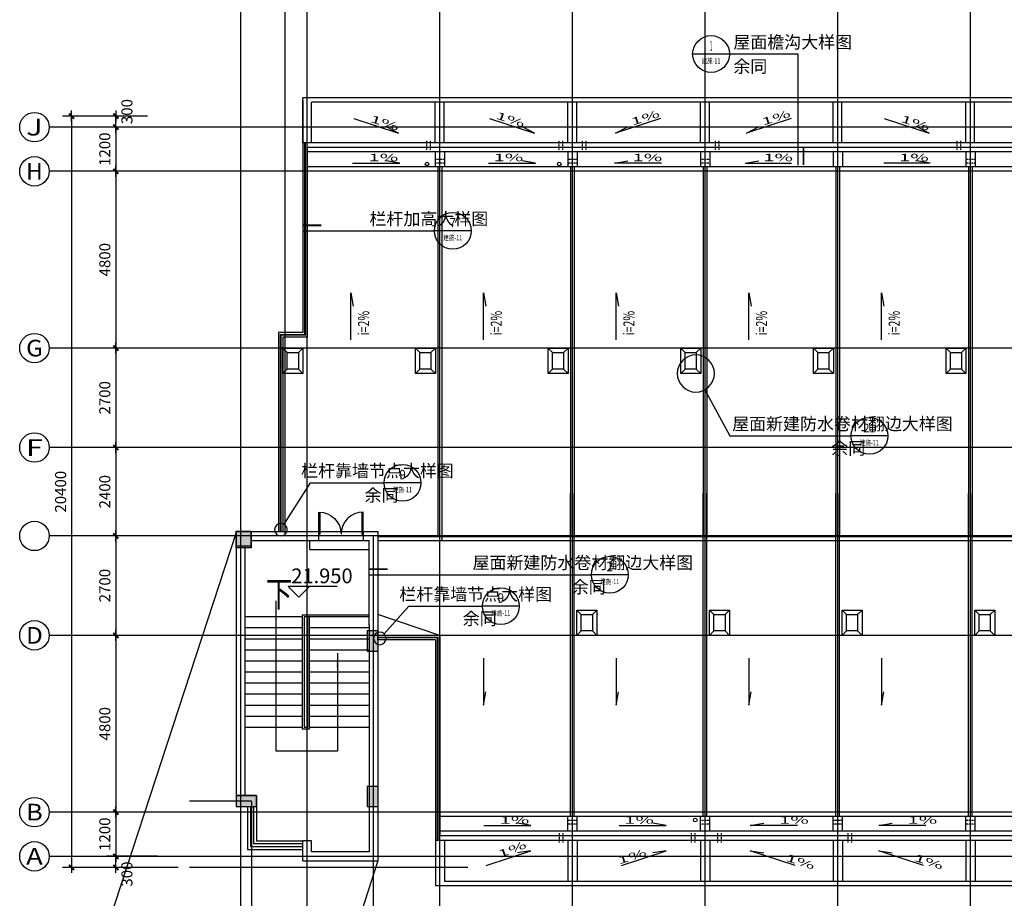
# Model space of a CAD drawing. Units: millimetres. Extents: x -66141 to 1023559, y -17922 to 60056.
# Drawn here: x 259726 to 286449, y 21051 to 44908 of the extents above; entities that cross this region are included whole.
import ezdxf
from ezdxf.enums import TextEntityAlignment as Align

# ---------------------------------------------------------------- set-up
doc = ezdxf.new("R2010")
doc.units = ezdxf.units.MM
for name, pattern in [('ACAD_ISO04W100', [30.5, 24, -3, 0.5, -3]), ('CONTINOUS', [0]), ('DASH', [0.35, 0.25, -0.1]), ('HIDDEN', [0.375, 0.25, -0.125])]:
    doc.linetypes.add(name, pattern=pattern)
for name, color, linetype in [('3', 3, 'Continuous'), ('8', 8, 'Continuous'), ('AXIS', 3, 'Continuous'), ('AXIS_TEXT', 7, 'Continuous'), ('Colu', 2, 'Continuous'), ('Colu_hatch', 6, 'Continuous'), ('COLUMN', 9, 'Continuous'), ('DIM', 3, 'Continuous'), ('DIM_IDEN', 3, 'Continuous'), ('DOTE', 8, 'ACAD_ISO04W100'), ('HZ', 7, 'Continuous'), ('PUB_DIM', 3, 'Continuous'), ('PUB_TEXT', 7, 'Continuous'), ('Q2', 4, 'Continuous'), ('STAIR', 2, 'Continuous'), ('TEXT', 6, 'Continuous'), ('WALL', 2, 'Continuous'), ('WINDOW', 4, 'Continuous'), ('雨水管', 3, 'Continuous')]:
    doc.layers.add(name, color=color, linetype=linetype)
doc.styles.add('_TCH_AXIS', font='COMPLEX', dxfattribs={"bigfont": 'GBCBIG'})
doc.styles.add('_TCH_DIM', font='SIMPLEX', dxfattribs={"bigfont": 'GBCBIG'})
doc.styles.add('_TCH_LABEL', font='COMPLEX', dxfattribs={"bigfont": 'GBCBIG.shx'})
doc.styles.add('COMPLEX', font='COMPLEX')
doc.styles.add('DIM_FONT', font='SIMPLEX.shx', dxfattribs={"width": 0.8})
doc.styles.add('HZTXT', font='ROMANS', dxfattribs={"width": 0.75, "bigfont": 'HZTXT.SHX'})
doc.styles.add('QQ', font='txt1.shx', dxfattribs={"width": 0.7, "bigfont": 'hztxt.shx'})
doc.dimstyles.new('AXIS', dxfattribs={"dimtxt": 300, "dimasz": 1, "dimexe": 250, "dimexo": 300, "dimgap": 150, "dimtad": 1, "dimdec": 0, "dimzin": 0, "dimdsep": 46, "dimtxsty": 'DIM_FONT', "dimblk": '_DIMX', "dimcen": 100, "dimdle": 150, "dimse1": 1, "dimse2": 1, "dimclrt": 7, "dimadec": 0, "dimazin": 0, "dimtfac": 0.666667, "dimtdec": 0, "dimtix": 1, "dimtmove": 2, "dimatfit": 3, "dimldrblk": '_DIMX', "dimfxl": 1, "dimtolj": 1, "dimtzin": 0, "dimarcsym": 0})

# ---------------------------------------------------------------- blocks, each defined once
blk = doc.blocks.new('_ARROW')
blk.add_solid([(0, 0), (-1, 0.1), (-1, -0.1)])
blk = doc.blocks.new('M')
at = {"layer": '3'}
for p, q in [((0, -950), (0, -1000)), ((0, -950), (999, -950)), ((0, -1000), (1000, -1000))]:
    blk.add_line(p, q, dxfattribs=at)
blk.add_arc((0, -1000), 1000, 0, 90, dxfattribs=at)
blk = doc.blocks.new('M-900')
at = {"layer": '3', "color": 3, "xscale": -0.89999991, "yscale": 0.89999991, "zscale": 0.89999991}
blk.add_blockref('M', (0, 0), dxfattribs=at)
blk = doc.blocks.new('_DIMX')
blk.add_line((-150, 0), (150, 0))
at = {"const_width": 50}
blk.add_lwpolyline([(-70, -70), (70, 70)], dxfattribs=at)
blk = doc.blocks.new('*D211')
at = {"layer": 'DEFPOINTS', "color": 0, "linetype": 'Continuous', "transparency": 16777216}
for p in [(263768, 41991), (262336, 40791), (263768, 40791)]:
    blk.add_point(p, dxfattribs=at)
at = {"layer": 'DIM', "color": 0, "linetype": 'Continuous', "lineweight": -2, "transparency": 16777216}
for p, q in [((263468, 41991), (262086, 41991)), ((262336, 41990), (262336, 40792)), ((263468, 40791), (262086, 40791))]:
    blk.add_line(p, q, dxfattribs=at)
for p, rotation in [((262336, 41991), 90), ((262336, 40791), 270)]:
    blk.add_blockref('_DIMX', p, dxfattribs=dict(at, rotation=rotation))
at = {"layer": 'DIM', "color": 7, "linetype": 'Continuous', "transparency": 16777216, "insert": (262036, 41391), "char_height": 300, "attachment_point": 5, "rotation": 90, "style": 'DIM_FONT'}
blk.add_mtext('\\A1;1200', dxfattribs=at)
blk = doc.blocks.new('*D212')
at = {"layer": 'DEFPOINTS', "color": 0, "linetype": 'Continuous', "transparency": 16777216}
for p in [(263768, 40791), (262336, 35991), (263768, 35991)]:
    blk.add_point(p, dxfattribs=at)
at = {"layer": 'DIM', "color": 0, "linetype": 'Continuous', "lineweight": -2, "transparency": 16777216}
for p, q in [((263468, 40791), (262086, 40791)), ((262336, 40790), (262336, 35992)), ((263468, 35991), (262086, 35991))]:
    blk.add_line(p, q, dxfattribs=at)
for p, rotation in [((262336, 40791), 90), ((262336, 35991), 270)]:
    blk.add_blockref('_DIMX', p, dxfattribs=dict(at, rotation=rotation))
at = {"layer": 'DIM', "color": 7, "linetype": 'Continuous', "transparency": 16777216, "insert": (262036, 38391), "char_height": 300, "attachment_point": 5, "rotation": 90, "style": 'DIM_FONT'}
blk.add_mtext('\\A1;4800', dxfattribs=at)
blk = doc.blocks.new('*D213')
at = {"layer": 'DEFPOINTS', "color": 0, "linetype": 'Continuous', "transparency": 16777216}
for p in [(263768, 35991), (262336, 33291), (263768, 33291)]:
    blk.add_point(p, dxfattribs=at)
at = {"layer": 'DIM', "color": 0, "linetype": 'Continuous', "lineweight": -2, "transparency": 16777216}
for p, q in [((263468, 35991), (262086, 35991)), ((262336, 35990), (262336, 33292)), ((263468, 33291), (262086, 33291))]:
    blk.add_line(p, q, dxfattribs=at)
for p, rotation in [((262336, 35991), 90), ((262336, 33291), 270)]:
    blk.add_blockref('_DIMX', p, dxfattribs=dict(at, rotation=rotation))
at = {"layer": 'DIM', "color": 7, "linetype": 'Continuous', "transparency": 16777216, "insert": (262036, 34641), "char_height": 300, "attachment_point": 5, "rotation": 90, "style": 'DIM_FONT'}
blk.add_mtext('\\A1;2700', dxfattribs=at)
blk = doc.blocks.new('*D214')
at = {"layer": 'DEFPOINTS', "color": 0, "linetype": 'Continuous', "transparency": 16777216}
for p in [(263768, 33291), (262336, 30891), (263768, 30891)]:
    blk.add_point(p, dxfattribs=at)
at = {"layer": 'DIM', "color": 0, "linetype": 'Continuous', "lineweight": -2, "transparency": 16777216}
for p, q in [((263468, 33291), (262086, 33291)), ((262336, 33290), (262336, 30892)), ((263468, 30891), (262086, 30891))]:
    blk.add_line(p, q, dxfattribs=at)
for p, rotation in [((262336, 33291), 90), ((262336, 30891), 270)]:
    blk.add_blockref('_DIMX', p, dxfattribs=dict(at, rotation=rotation))
at = {"layer": 'DIM', "color": 7, "linetype": 'Continuous', "transparency": 16777216, "insert": (262036, 32091), "char_height": 300, "attachment_point": 5, "rotation": 90, "style": 'DIM_FONT'}
blk.add_mtext('\\A1;2400', dxfattribs=at)
blk = doc.blocks.new('*D215')
at = {"layer": 'DEFPOINTS', "color": 0, "linetype": 'Continuous', "transparency": 16777216}
for p in [(263768, 30891), (262336, 28191), (263768, 28191)]:
    blk.add_point(p, dxfattribs=at)
at = {"layer": 'DIM', "color": 0, "linetype": 'Continuous', "lineweight": -2, "transparency": 16777216}
for p, q in [((263468, 30891), (262086, 30891)), ((262336, 30890), (262336, 28192)), ((263468, 28191), (262086, 28191))]:
    blk.add_line(p, q, dxfattribs=at)
for p, rotation in [((262336, 30891), 90), ((262336, 28191), 270)]:
    blk.add_blockref('_DIMX', p, dxfattribs=dict(at, rotation=rotation))
at = {"layer": 'DIM', "color": 7, "linetype": 'Continuous', "transparency": 16777216, "insert": (262036, 29541), "char_height": 300, "attachment_point": 5, "rotation": 90, "style": 'DIM_FONT'}
blk.add_mtext('\\A1;2700', dxfattribs=at)
blk = doc.blocks.new('*D216')
at = {"layer": 'DEFPOINTS', "color": 0, "linetype": 'Continuous', "transparency": 16777216}
for p in [(263768, 23391), (262336, 22191), (263768, 22191)]:
    blk.add_point(p, dxfattribs=at)
at = {"layer": 'DIM', "color": 0, "linetype": 'Continuous', "lineweight": -2, "transparency": 16777216}
for p, q in [((263468, 23391), (262086, 23391)), ((262336, 23390), (262336, 22192)), ((263468, 22191), (262086, 22191))]:
    blk.add_line(p, q, dxfattribs=at)
for p, rotation in [((262336, 23391), 90), ((262336, 22191), 270)]:
    blk.add_blockref('_DIMX', p, dxfattribs=dict(at, rotation=rotation))
at = {"layer": 'DIM', "color": 7, "linetype": 'Continuous', "transparency": 16777216, "insert": (262036, 22791), "char_height": 300, "attachment_point": 5, "rotation": 90, "style": 'DIM_FONT'}
blk.add_mtext('\\A1;1200', dxfattribs=at)
blk = doc.blocks.new('*D217')
at = {"layer": 'DEFPOINTS', "color": 0, "linetype": 'Continuous', "transparency": 16777216}
for p in [(263493, 42291), (261136, 21891), (263493, 21891)]:
    blk.add_point(p, dxfattribs=at)
at = {"layer": 'DIM', "color": 0, "linetype": 'Continuous', "lineweight": -2, "transparency": 16777216}
for p, q in [((263193, 42291), (260886, 42291)), ((261136, 42290), (261136, 21892)), ((263193, 21891), (260886, 21891))]:
    blk.add_line(p, q, dxfattribs=at)
for p, rotation in [((261136, 42291), 90), ((261136, 21891), 270)]:
    blk.add_blockref('_DIMX', p, dxfattribs=dict(at, rotation=rotation))
at = {"layer": 'DIM', "color": 7, "linetype": 'Continuous', "transparency": 16777216, "insert": (260836, 32091), "char_height": 300, "attachment_point": 5, "rotation": 90, "style": 'DIM_FONT'}
blk.add_mtext('\\A1;20400', dxfattribs=at)
blk = doc.blocks.new('*D218')
at = {"layer": 'DEFPOINTS', "color": 0, "linetype": 'Continuous', "transparency": 16777216}
for p in [(262336, 42291), (263493, 42291), (263468, 41991)]:
    blk.add_point(p, dxfattribs=at)
at = {"layer": 'DIM', "color": 0, "linetype": 'Continuous', "lineweight": -2, "transparency": 16777216}
for p, q in [((263193, 42291), (262086, 42291)), ((262336, 42292), (262336, 42293)), ((262336, 41991), (262336, 42291)), ((263168, 41991), (262086, 41991)), ((262336, 41990), (262336, 41989))]:
    blk.add_line(p, q, dxfattribs=at)
for p, rotation in [((262336, 42291), 270), ((262336, 41991), 90)]:
    blk.add_blockref('_DIMX', p, dxfattribs=dict(at, rotation=rotation))
at = {"layer": 'DIM', "color": 7, "linetype": 'Continuous', "transparency": 16777216, "insert": (262636, 42413), "char_height": 300, "attachment_point": 5, "rotation": 90, "style": 'DIM_FONT'}
blk.add_mtext('\\A1;300', dxfattribs=at)
blk = doc.blocks.new('*D219')
at = {"layer": 'DEFPOINTS', "color": 0, "linetype": 'Continuous', "transparency": 16777216}
for p in [(262336, 22191), (263493, 22191), (264331, 21891)]:
    blk.add_point(p, dxfattribs=at)
at = {"layer": 'DIM', "color": 0, "linetype": 'Continuous', "lineweight": -2, "transparency": 16777216}
for p, q in [((263193, 22191), (262086, 22191)), ((262336, 22192), (262336, 22193)), ((262336, 21891), (262336, 22191)), ((264031, 21891), (262086, 21891)), ((262336, 21890), (262336, 21889))]:
    blk.add_line(p, q, dxfattribs=at)
for p, rotation in [((262336, 22191), 270), ((262336, 21891), 90)]:
    blk.add_blockref('_DIMX', p, dxfattribs=dict(at, rotation=rotation))
at = {"layer": 'DIM', "color": 7, "linetype": 'Continuous', "transparency": 16777216, "insert": (262636, 21708), "char_height": 300, "attachment_point": 5, "rotation": 90, "style": 'DIM_FONT'}
blk.add_mtext('\\A1;300', dxfattribs=at)
blk = doc.blocks.new('*D199')
at = {"layer": 'DEFPOINTS', "color": 0, "linetype": 'Continuous', "transparency": 16777216}
for p in [(263768, 28191), (262336, 23391), (263768, 23391)]:
    blk.add_point(p, dxfattribs=at)
at = {"layer": 'DIM', "color": 0, "linetype": 'Continuous', "lineweight": -2, "transparency": 16777216}
for p, q in [((263468, 28191), (262086, 28191)), ((262336, 28190), (262336, 23392)), ((263468, 23391), (262086, 23391))]:
    blk.add_line(p, q, dxfattribs=at)
for p, rotation in [((262336, 28191), 90), ((262336, 23391), 270)]:
    blk.add_blockref('_DIMX', p, dxfattribs=dict(at, rotation=rotation))
at = {"layer": 'DIM', "color": 7, "linetype": 'Continuous', "transparency": 16777216, "insert": (262036, 25791), "char_height": 300, "attachment_point": 5, "rotation": 90, "style": 'DIM_FONT'}
blk.add_mtext('\\A1;4800', dxfattribs=at)
blk = doc.blocks.new('_AXISO')
blk.add_circle((0, 0), 0.5)
at = {"layer": 'AXIS_TEXT', "style": 'COMPLEX', "width": 1.041667}
blk.add_attdef('A', text='', height=0.56, dxfattribs=at).set_placement((-0.25, -0.28), (0.25, -0.28), align=Align.FIT)

msp = doc.modelspace()

# ---------------------------------------------------------------- linework, layer by layer
at = {"layer": '8'}
for points in [[(265608.6, 31010.6), (266008.6, 31010.6), (265608.6, 30610.6), (266008.6, 30610.6)], [(266148.6, 23842.7), (265608.6, 23842.7), (266148.6, 23542.7), (265608.6, 23542.7)]]:
    msp.add_solid(points, dxfattribs=at)
at = {"layer": 'AXIS', "color": 3}
for p, q in [((264526, 41990.6), (260526, 41990.6)), ((264526, 40790.6), (260526, 40790.6)), ((264526, 35990.6), (260526, 35990.6)), ((264526, 33290.6), (260526, 33290.6)), ((264526, 30890.6), (260526, 30890.6)), ((264526, 28190.6), (260526, 28190.6)), ((264526, 23390.6), (260526, 23390.6)), ((264526, 22190.6), (260526, 22190.6))]:
    msp.add_line(p, q, dxfattribs=at)
at = {"layer": 'Colu'}
for points in [[(266004.6, 30565.6), (265604.6, 30565.6), (265604.6, 31015.6), (266004.6, 31015.6)], [(269454.6, 28315.6), (269154.6, 28315.6), (269154.6, 27765.6), (269454.6, 27765.6)], [(269454.6, 24090.6), (269154.6, 24090.6), (269154.6, 23540.6), (269454.6, 23540.6)], [(266154.6, 23540.6), (266154.6, 23840.6), (265604.6, 23840.6), (265604.6, 23540.6)]]:
    msp.add_lwpolyline(points, close=True, dxfattribs=at)
at = {"layer": 'Colu_hatch'}
for points in [[(265604.6, 31015.6), (265604.6, 30565.6), (266004.6, 31015.6), (266004.6, 30565.6)], [(269154.6, 27765.6), (269154.6, 28315.6), (269454.6, 27765.6), (269454.6, 28315.6)], [(269154.6, 23540.6), (269154.6, 24090.6), (269454.6, 23540.6), (269454.6, 24090.6)], [(265604.6, 23840.6), (266154.6, 23840.6), (265604.6, 23540.6), (266154.6, 23540.6)]]:
    msp.add_solid(points, dxfattribs=at)
at = {"layer": 'COLUMN'}
for p, q in [((266988.6, 35870.6), (266868.6, 35990.6)), ((267288.6, 35870.6), (267408.6, 35990.6)), ((270588.6, 35870.6), (270468.6, 35990.6)), ((270888.6, 35870.6), (271008.6, 35990.6)), ((274188.6, 35870.6), (274068.6, 35990.6)), ((274488.6, 35870.6), (274608.6, 35990.6)), ((277788.6, 35870.6), (277668.6, 35990.6)), ((278088.6, 35870.6), (278208.6, 35990.6)), ((281388.6, 35870.6), (281268.6, 35990.6)), ((281688.6, 35870.6), (281808.6, 35990.6)), ((284988.6, 35870.6), (284868.6, 35990.6)), ((285288.6, 35870.6), (285408.6, 35990.6)), ((266988.6, 35423.2), (266868.6, 35303.2)), ((267288.6, 35423.2), (267408.6, 35303.2)), ((270588.6, 35423.2), (270468.6, 35303.2)), ((270888.6, 35423.2), (271008.6, 35303.2)), ((274188.6, 35423.2), (274068.6, 35303.2)), ((274488.6, 35423.2), (274608.6, 35303.2)), ((277788.6, 35423.2), (277668.6, 35303.2)), ((278088.6, 35423.2), (278208.6, 35303.2)), ((281388.6, 35423.2), (281268.6, 35303.2)), ((281688.6, 35423.2), (281808.6, 35303.2)), ((284988.6, 35423.2), (284868.6, 35303.2)), ((285288.6, 35423.2), (285408.6, 35303.2)), ((274968.7, 28757.9), (274848.7, 28877.9)), ((275268.7, 28757.9), (275388.7, 28877.9)), ((278568.7, 28757.9), (278448.7, 28877.9)), ((278868.7, 28757.9), (278988.7, 28877.9)), ((282168.7, 28757.9), (282048.7, 28877.9)), ((282468.7, 28757.9), (282588.7, 28877.9)), ((285768.7, 28757.9), (285648.7, 28877.9)), ((286068.7, 28757.9), (286188.7, 28877.9)), ((274968.7, 28310.6), (274848.7, 28190.6)), ((275268.7, 28310.6), (275388.7, 28190.6)), ((278568.7, 28310.6), (278448.7, 28190.6)), ((278868.7, 28310.6), (278988.7, 28190.6)), ((282168.7, 28310.6), (282048.7, 28190.6)), ((282468.7, 28310.6), (282588.7, 28190.6)), ((285768.7, 28310.6), (285648.7, 28190.6)), ((286068.7, 28310.6), (286188.7, 28190.6))]:
    msp.add_line(p, q, dxfattribs=at)
for points in [[(266868.6, 35990.6), (267408.6, 35990.6), (267408.6, 35303.2), (266868.6, 35303.2)], [(266988.6, 35870.6), (267288.6, 35870.6), (267288.6, 35423.2), (266988.6, 35423.2)], [(270468.6, 35990.6), (271008.6, 35990.6), (271008.6, 35303.2), (270468.6, 35303.2)], [(270588.6, 35870.6), (270888.6, 35870.6), (270888.6, 35423.2), (270588.6, 35423.2)], [(274068.6, 35990.6), (274608.6, 35990.6), (274608.6, 35303.2), (274068.6, 35303.2)], [(274188.6, 35870.6), (274488.6, 35870.6), (274488.6, 35423.2), (274188.6, 35423.2)], [(277668.6, 35990.6), (278208.6, 35990.6), (278208.6, 35303.2), (277668.6, 35303.2)], [(277788.6, 35870.6), (278088.6, 35870.6), (278088.6, 35423.2), (277788.6, 35423.2)], [(281268.6, 35990.6), (281808.6, 35990.6), (281808.6, 35303.2), (281268.6, 35303.2)], [(281388.6, 35870.6), (281688.6, 35870.6), (281688.6, 35423.2), (281388.6, 35423.2)], [(284868.6, 35990.6), (285408.6, 35990.6), (285408.6, 35303.2), (284868.6, 35303.2)], [(284988.6, 35870.6), (285288.6, 35870.6), (285288.6, 35423.2), (284988.6, 35423.2)], [(274848.7, 28877.9), (275388.7, 28877.9), (275388.7, 28190.6), (274848.7, 28190.6)], [(278448.7, 28877.9), (278988.7, 28877.9), (278988.7, 28190.6), (278448.7, 28190.6)], [(282048.7, 28877.9), (282588.7, 28877.9), (282588.7, 28190.6), (282048.7, 28190.6)], [(285648.7, 28877.9), (286188.7, 28877.9), (286188.7, 28190.6), (285648.7, 28190.6)], [(275268.7, 28310.6), (274968.7, 28310.6), (274968.7, 28755.9), (275268.7, 28755.9)], [(278868.7, 28310.6), (278568.7, 28310.6), (278568.7, 28755.9), (278868.7, 28755.9)], [(282468.7, 28310.6), (282168.7, 28310.6), (282168.7, 28755.9), (282468.7, 28755.9)], [(286068.7, 28310.6), (285768.7, 28310.6), (285768.7, 28755.9), (286068.7, 28755.9)]]:
    msp.add_lwpolyline(points, close=True, dxfattribs=at)
at = {"layer": 'DIM', "linetype": 'Continuous'}
for p, q in [((268792, 42223.7), (270008.3, 41830)), ((272479.8, 42223.7), (273696.1, 41830)), ((277116.3, 42223.7), (275899.9, 41830)), ((280665.3, 42223.7), (279449, 41830)), ((283192, 42223.7), (284408.3, 41830)), ((270008.3, 41830), (269681, 42002)), ((273696.1, 41830), (273368.8, 42002)), ((275899.9, 41830), (276227.3, 42002)), ((279449, 41830), (279776.3, 42002)), ((284408.3, 41830), (284081, 42002)), ((284408.3, 41830), (284081, 42002)), ((268760.9, 41015.9), (270039.4, 41015.9)), ((270039.4, 41015.9), (269675, 41078.8)), ((272448.7, 41015.9), (273727.2, 41015.9)), ((273727.2, 41015.9), (273362.8, 41078.8)), ((275868.9, 41015.9), (276233.3, 41078.8)), ((277147.4, 41015.9), (275868.9, 41015.9)), ((279417.9, 41015.9), (279782.3, 41078.8)), ((279417.9, 41015.9), (280675.2, 41015.9)), ((284439.4, 41015.9), (283182.1, 41015.9)), ((284439.4, 41015.9), (284075, 41078.8)), ((268714.7, 36211.5), (268714.7, 37490)), ((268714.7, 37490), (268777.5, 37125.6)), ((272314.7, 36211.5), (272314.7, 37490)), ((272314.7, 37490), (272377.5, 37125.6)), ((275914.7, 36211.5), (275914.7, 37490)), ((275914.7, 37490), (275977.5, 37125.6)), ((279514.7, 36211.5), (279514.7, 37490)), ((279514.7, 37490), (279577.5, 37125.6)), ((283114.7, 36211.5), (283114.7, 37490)), ((283114.7, 37490), (283177.5, 37125.6)), ((267303.4, 29227.5), (267011.4, 29519.5)), ((268343.9, 29519.5), (267011.4, 29519.5)), ((267303.4, 29227.5), (267595.4, 29519.5)), ((272314.7, 27571.1), (272314.7, 26292.6)), ((275914.7, 27571.1), (275914.7, 26292.6)), ((279514.7, 27571.1), (279514.7, 26292.6)), ((283114.7, 27571.1), (283114.7, 26292.6)), ((272314.7, 26292.6), (272377.5, 26657)), ((275914.7, 26292.6), (275977.5, 26657)), ((279514.7, 26292.6), (279577.5, 26657)), ((283114.7, 26292.6), (283177.5, 26657)), ((272320.3, 23025.6), (273598.7, 23025.6)), ((273598.7, 23025.6), (273234.4, 23088.5)), ((275994.1, 23025.6), (277272.6, 23025.6)), ((277272.6, 23025.6), (276908.2, 23088.5)), ((279554.8, 23025.6), (279919.2, 23088.5)), ((280833.3, 23025.6), (279554.8, 23025.6)), ((283041.1, 23025.6), (283405.4, 23088.5)), ((284319.5, 23025.6), (283041.1, 23025.6)), ((272383.2, 21942.5), (273599.6, 22336.3)), ((273599.6, 22336.3), (273233.5, 22283.9)), ((276057.1, 21942.5), (277273.4, 22336.3)), ((277273.4, 22336.3), (276907.4, 22283.9)), ((279553.9, 22336.3), (279920, 22283.9)), ((280770.3, 21942.5), (279553.9, 22336.3)), ((283040.2, 22336.3), (283406.3, 22283.9)), ((284256.6, 21942.5), (283040.2, 22336.3))]:
    msp.add_line(p, q, dxfattribs=at)
at = {"layer": 'DIM'}
for p, q in [((265608.6, 31010.6), (260375.9, 14983.7)), ((274603.6, 22620.6), (274603.6, 21510.6)), ((274853.6, 22620.6), (274853.6, 21510.6)), ((278203.6, 22620.6), (278203.6, 21510.6)), ((278453.6, 22620.6), (278453.6, 21510.6)), ((281803.6, 22620.6), (281803.6, 21510.6)), ((282053.6, 22620.6), (282053.6, 21510.6)), ((285403.6, 22620.6), (285403.6, 21510.6)), ((285403.6, 22620.6), (285403.6, 21510.6)), ((285653.6, 22620.6), (285653.6, 21510.6)), ((285653.6, 22620.6), (285653.6, 21510.6)), ((269448.6, 22070.6), (264215.9, 6043.7))]:
    msp.add_line(p, q, dxfattribs=at)
at = {"layer": 'DIM_IDEN'}
for p, q in [((278989.8, 43975.7), (277989.8, 43975.7)), ((280850.8, 43975.7), (278989.8, 43975.7)), ((280850.8, 40959.8), (280850.8, 43975.7)), ((267408.6, 39173.7), (268303.9, 39173.7)), ((268303.9, 39173.7), (270980.2, 39173.7)), ((271980.2, 39173.7), (270980.2, 39173.7)), ((278318.6, 34859), (279002.8, 33607.6)), ((279002.8, 33607.6), (282287.1, 33607.6)), ((283287.1, 33607.6), (282287.1, 33607.6)), ((266905.8, 31205.7), (267619.1, 32332.9)), ((267619.1, 32332.9), (269617.5, 32332.9)), ((270617.5, 32332.9), (269617.5, 32332.9)), ((269208.6, 29837.6), (271799.7, 29837.6)), ((271799.7, 29837.6), (275241.6, 29837.6)), ((276241.6, 29837.6), (275241.6, 29837.6)), ((269614.6, 28235.4), (270285, 28981.4)), ((270285, 28981.4), (272283.4, 28981.4)), ((273283.4, 28981.4), (272283.4, 28981.4))]:
    msp.add_line(p, q, dxfattribs=at)
at = {"layer": 'DIM_IDEN', "const_width": 50}
for points in [[(281000.8, 40959.8), (281000.8, 41459.8)], [(267408.6, 39323.7), (267908.6, 39323.7)], [(269208.6, 29987.6), (269708.6, 29987.6)]]:
    msp.add_lwpolyline(points, dxfattribs=at)
at = {"layer": 'DIM_IDEN'}
for points in [[(278580.8, 35301.3, 1), (277572.8, 35301.3, 1)], [(266985.3, 31061.4, 1), (266643.7, 31061.4, 1)], [(269671.2, 28108.3, 1), (269329.6, 28108.3, 1)]]:
    msp.add_lwpolyline(points, format="xyb", close=True, dxfattribs=at)
for centre in [(278489.8, 43975.7), (271480.2, 39173.7), (282787.1, 33607.6), (270117.5, 32332.9), (275741.6, 29837.6), (272783.4, 28981.4)]:
    msp.add_circle(centre, 500, dxfattribs=at)
at = {"layer": 'DOTE', "ltscale": 0.05}
for p, q in [((265729.6, 19031.4), (265729.6, 48935)), ((266929.6, 30890.6), (266929.6, 48935)), ((267529.6, 19256.1), (267529.6, 48935)), ((271129.6, 19031.4), (271129.6, 48935)), ((274729.6, 19031.4), (274729.6, 48935)), ((278329.6, 19031.4), (278329.6, 48935)), ((281929.6, 14814.4), (281929.6, 48935)), ((285529.6, 19031.4), (285529.6, 48935)), ((318578, 41990.6), (264331.3, 41990.6)), ((318578, 40790.6), (260559.2, 40790.6)), ((318578, 35990.6), (260547.9, 35990.6)), ((318578, 33290.6), (260559.2, 33290.6)), ((265729.6, 19031.4), (265729.6, 31010.6)), ((318578, 30890.6), (260559.2, 30890.6)), ((269329.6, 19031.4), (269329.6, 30890.6)), ((318578, 28190.6), (264331.3, 28190.6)), ((266029.6, 23690.6), (264331.3, 23690.6)), ((266029.6, 19031.4), (266029.6, 23690.6)), ((318578, 23390.6), (264331.3, 23390.6)), ((318578, 22190.6), (264331.3, 22190.6))]:
    msp.add_line(p, q, dxfattribs=at)
at = {"layer": 'DOTE'}
msp.add_line((271889.6, 21890.6), (264331.3, 21890.6), dxfattribs=at)
at = {"layer": 'HZ', "linetype": 'Continuous'}
for p, q in [((303408.6, 42790.6), (267408.6, 42790.6)), ((267408.6, 41560.6), (267408.6, 42790.6)), ((267408.6, 42710.6), (267408.6, 36410.6)), ((303408.6, 42670.6), (267648.6, 42670.6)), ((267648.6, 41560.6), (267648.6, 42670.6)), ((267408.6, 41560.6), (267408.6, 40910.6)), ((303408.6, 41560.6), (267408.6, 41560.6)), ((303408.6, 41440.6), (267528.6, 41440.6)), ((267528.6, 41440.6), (267528.6, 36290.6)), ((303402.7, 40910.6), (267528.6, 40910.6)), ((266748.6, 36410.6), (266748.6, 31010.6)), ((266868.6, 36290.6), (266868.6, 31010.6)), ((271128.6, 28190.6), (269448.6, 28190.6)), ((271008.6, 28070.6), (269448.6, 28070.6)), ((271008.6, 28070.6), (271008.6, 21390.6)), ((271128.6, 28190.6), (271128.6, 22745.6)), ((307128.6, 23270.6), (271128.6, 23270.6)), ((307128.6, 22745.6), (271128.6, 22745.6)), ((307248.6, 22620.6), (271008.6, 22620.6)), ((271258.6, 22620.6), (271258.6, 21510.6)), ((307248.6, 21390.6), (271008.6, 21390.6)), ((306998.6, 21510.6), (271258.6, 21510.6))]:
    msp.add_line(p, q, dxfattribs=at)
at = {"layer": 'HZ'}
for p, q in [((267408.6, 36410.6), (266748.6, 36410.6)), ((267528.6, 36290.6), (266868.6, 36290.6)), ((267528.6, 36290.6), (266868.6, 36290.6))]:
    msp.add_line(p, q, dxfattribs=at)
at = {"layer": 'PUB_DIM', "linetype": 'CONTINOUS'}
msp.add_lwpolyline([(268349.4, 27711.7), (268349.4, 25042.7), (266690.1, 25042.7), (266690.1, 29124.2)], dxfattribs=at)
at = {"layer": 'Q2', "linetype": 'HIDDEN'}
for p, q in [((271253.6, 41115.6), (271003.6, 41115.6)), ((271253.6, 41015.6), (271003.6, 41015.6)), ((274853.6, 41115.6), (274603.6, 41115.6)), ((274853.6, 41015.6), (274603.6, 41015.6)), ((278453.6, 41115.6), (278203.6, 41115.6)), ((278453.6, 41015.6), (278203.6, 41015.6)), ((285653.6, 41115.6), (285403.6, 41115.6)), ((285653.6, 41115.6), (285403.6, 41115.6)), ((285653.6, 41015.6), (285403.6, 41015.6)), ((285653.6, 41015.6), (285403.6, 41015.6)), ((274853.6, 23165.6), (274603.6, 23165.6)), ((274853.6, 23065.6), (274603.6, 23065.6)), ((278453.6, 23165.6), (278203.6, 23165.6)), ((278453.6, 23065.6), (278203.6, 23065.6)), ((282053.6, 23165.6), (281803.6, 23165.6)), ((282053.6, 23065.6), (281803.6, 23065.6)), ((285653.6, 23165.6), (285403.6, 23165.6)), ((285653.6, 23165.6), (285403.6, 23165.6)), ((285653.6, 23065.6), (285403.6, 23065.6)), ((285653.6, 23065.6), (285403.6, 23065.6))]:
    msp.add_line(p, q, dxfattribs=at)
at = {"layer": 'STAIR', "linetype": 'DASH', "ltscale": 0.1}
for p, q in [((270763.9, 41624.9), (270763.9, 41374.9)), ((270863.9, 41624.9), (270863.9, 41374.9)), ((274356.1, 41624.9), (274356.1, 41374.9)), ((274456.1, 41624.9), (274456.1, 41374.9)), ((274992.4, 41624.9), (274992.4, 41374.9)), ((275092.4, 41624.9), (275092.4, 41374.9)), ((278603.9, 41624.9), (278603.9, 41374.9)), ((278703.9, 41624.9), (278703.9, 41374.9)), ((285163.9, 41624.9), (285163.9, 41374.9)), ((285263.9, 41624.9), (285263.9, 41374.9)), ((274363.9, 22817.2), (274363.9, 22567.2)), ((274463.9, 22817.2), (274463.9, 22567.2)), ((277951, 22817.2), (277951, 22567.2)), ((278051, 22817.2), (278051, 22567.2)), ((278662.3, 22817.2), (278662.3, 22567.2)), ((278762.3, 22817.2), (278762.3, 22567.2)), ((282203.9, 22817.2), (282203.9, 22567.2)), ((282303.9, 22817.2), (282303.9, 22567.2))]:
    msp.add_line(p, q, dxfattribs=at)
at = {"layer": 'STAIR', "linetype": 'CONTINOUS'}
for p, q in [((267848.6, 31010.6), (269048.6, 31010.6)), ((267598.6, 30520.6), (267598.6, 30770.6)), ((267848.6, 30770.6), (269048.6, 30770.6)), ((267598.6, 30520.6), (269208.6, 30520.6)), ((267393.6, 28690.6), (265848.6, 28690.6)), ((267393.6, 28740.6), (267393.6, 25640.6)), ((269208.6, 28740.6), (267393.6, 28740.6)), ((267443.6, 28690.6), (267443.6, 25690.6)), ((267593.6, 28690.6), (267443.6, 28690.6)), ((267543.6, 25690.6), (267543.6, 28690.6)), ((269208.6, 28690.6), (267593.6, 28690.6)), ((269208.6, 28690.6), (267593.6, 28690.6)), ((267593.6, 25640.6), (267593.6, 28690.6)), ((267393.6, 28390.6), (265848.6, 28390.6)), ((269198.6, 28390.6), (267593.6, 28390.6)), ((267393.6, 28090.6), (265848.6, 28090.6)), ((269208.6, 28090.6), (267593.6, 28090.6)), ((267393.6, 27790.6), (265848.6, 27790.6)), ((269208.6, 27790.6), (267593.6, 27790.6)), ((267393.6, 27490.6), (265848.6, 27490.6)), ((269208.6, 27490.6), (267593.6, 27490.6)), ((267393.6, 27190.6), (265848.6, 27190.6)), ((269208.6, 27190.6), (267593.6, 27190.6)), ((267393.6, 26890.6), (265848.6, 26890.6)), ((269208.6, 26890.6), (267593.6, 26890.6)), ((267393.6, 26590.6), (265848.6, 26590.6)), ((269208.6, 26590.6), (267593.6, 26590.6)), ((267393.6, 26290.6), (265848.6, 26290.6)), ((269208.6, 26290.6), (267593.6, 26290.6)), ((267393.6, 25990.6), (265848.6, 25990.6)), ((269198.6, 25990.6), (267593.6, 25990.6)), ((267393.6, 25690.6), (265848.6, 25690.6)), ((267543.6, 25690.6), (267443.6, 25690.6)), ((269198.6, 25690.6), (267593.6, 25690.6)), ((267593.6, 25640.6), (267393.6, 25640.6))]:
    msp.add_line(p, q, dxfattribs=at)
at = {"layer": 'STAIR', "const_width": 50}
for points in [[(266808.6, 31010.6), (266808.6, 36350.6), (267468.6, 36350.6), (267468.6, 41560.6)], [(271068.6, 22620.6), (271068.6, 28130.6), (269453.6, 28130.6)]]:
    msp.add_lwpolyline(points, dxfattribs=at)
at = {"layer": 'WALL', "linetype": 'CONTINOUS'}
for p, q in [((265608.6, 23542.7), (265608.6, 31010.6)), ((265608.6, 31010.6), (267848.6, 31010.6)), ((266008.6, 30610.6), (266008.6, 31010.6)), ((267848.6, 30770.6), (267848.6, 31010.6)), ((269048.6, 31010.6), (269448.6, 31010.6)), ((269048.6, 31010.6), (269048.6, 30770.6)), ((269448.6, 31010.6), (269448.6, 22070.6)), ((266008.6, 30770.6), (267848.6, 30770.6)), ((269048.6, 30770.6), (269208.6, 30770.6)), ((269208.6, 28470.6), (269208.6, 30770.6)), ((266008.6, 30610.6), (265608.6, 30610.6)), ((265848.6, 23842.7), (265848.6, 30610.6)), ((269208.6, 28475.6), (269208.6, 22312.7)), ((269449.6, 28475.6), (269449.6, 28310.6)), ((265608.6, 23842.7), (266148.6, 23842.7)), ((265609.6, 23842.7), (266149.6, 23842.7)), ((266148.6, 23842.7), (266148.6, 23542.7)), ((266149.6, 23842.7), (266149.6, 23542.7)), ((265608.6, 23542.7), (266148.6, 23542.7)), ((265609.6, 23542.7), (266149.6, 23542.7)), ((267648.6, 22612.7), (267408.6, 22612.7)), ((267408.6, 22072.7), (267408.6, 22612.7)), ((267648.6, 22312.7), (267648.6, 22612.7)), ((269208.6, 22312.7), (267648.6, 22312.7)), ((267408.6, 22072.7), (269448.6, 22072.7))]:
    msp.add_line(p, q, dxfattribs=at)
at = {"layer": 'WALL'}
msp.add_line((269449.6, 28070.6), (269449.6, 28310.6), dxfattribs=at)
at = {"layer": 'WINDOW'}
for p, q in [((271003.6, 41560.6), (271003.6, 42670.6)), ((271243.6, 41560.6), (271243.6, 42670.6)), ((274603.6, 41560.6), (274603.6, 42670.6)), ((274843.6, 41560.6), (274843.6, 42670.6)), ((278203.6, 41560.6), (278203.6, 42670.6)), ((278443.6, 41560.6), (278443.6, 42670.6)), ((281803.6, 41560.6), (281803.6, 42670.6)), ((282043.6, 41560.6), (282043.6, 42670.6)), ((285403.6, 41560.6), (285403.6, 42670.6)), ((285403.6, 41560.6), (285403.6, 42670.6)), ((285643.6, 41560.6), (285643.6, 42670.6)), ((285643.6, 41560.6), (285643.6, 42670.6)), ((303408.6, 41320.6), (267528.6, 41320.6))]:
    msp.add_line(p, q, dxfattribs=at)
at = {"layer": 'WINDOW', "linetype": 'CONTINOUS'}
for p, q in [((271003.6, 41320.6), (271003.6, 40915.6)), ((271253.6, 41320.6), (271253.6, 40915.6)), ((274603.6, 41320.6), (274603.6, 40915.6)), ((274603.6, 41215.6), (274603.6, 40915.6)), ((274853.6, 41320.6), (274853.6, 40915.6)), ((274853.6, 41215.6), (274853.6, 40915.6)), ((278203.6, 41320.6), (278203.6, 40915.6)), ((278453.6, 41320.6), (278453.6, 40915.6)), ((281803.6, 41320.6), (281803.6, 40910.6)), ((282053.6, 41320.6), (282053.6, 40910.6)), ((285403.6, 41320.6), (285403.6, 40915.6)), ((285403.6, 41320.6), (285403.6, 40915.6)), ((285653.6, 41320.6), (285653.6, 40915.6)), ((285653.6, 41320.6), (285653.6, 40915.6)), ((271078.6, 40915.6), (271078.6, 30870.6)), ((271178.6, 40915.6), (271178.6, 30770.6)), ((274678.6, 40915.6), (274678.6, 30890.6)), ((274778.6, 40915.6), (274778.6, 30890.6)), ((278278.6, 40915.6), (278278.6, 30890.6)), ((278378.6, 40915.6), (278378.6, 30890.6)), ((281878.6, 40915.6), (281878.6, 30890.6)), ((281978.6, 40915.6), (281978.6, 30890.6)), ((285478.6, 40915.6), (285478.6, 30890.6)), ((285478.6, 40915.6), (285478.6, 30890.6)), ((285578.6, 40915.6), (285578.6, 30890.6)), ((285578.6, 40915.6), (285578.6, 30890.6)), ((274678.6, 23270.6), (274678.6, 32040.6)), ((274778.6, 23270.6), (274778.6, 32040.6)), ((278278.6, 23270.6), (278278.6, 32040.6)), ((278378.6, 23270.6), (278378.6, 32040.6)), ((281878.6, 23270.6), (281878.6, 32040.6)), ((281978.6, 23270.6), (281978.6, 32040.6)), ((285478.6, 23270.6), (285478.6, 32040.6)), ((285478.6, 23270.6), (285478.6, 32040.6)), ((285578.6, 23270.6), (285578.6, 32040.6)), ((285578.6, 23270.6), (285578.6, 32040.6)), ((269448.6, 30870.6), (307008.6, 30870.6)), ((269448.6, 30770.6), (307008.6, 30770.6)), ((271128.6, 28190.6), (269448.6, 28759.7)), ((265908.6, 23542.7), (265908.6, 22372.7)), ((265988.6, 23542.7), (265988.6, 22452.7)), ((266068.6, 23542.7), (266068.6, 22532.7)), ((266148.6, 23542.7), (266148.6, 22612.7)), ((274603.6, 22870.6), (274603.6, 23265.6)), ((274853.6, 22870.6), (274853.6, 23265.6)), ((278203.6, 22870.6), (278203.6, 23265.6)), ((278453.6, 22870.6), (278453.6, 23265.6)), ((281803.6, 22870.6), (281803.6, 23265.6)), ((282053.6, 22870.6), (282053.6, 23265.6)), ((285403.6, 22870.6), (285403.6, 23265.6)), ((285403.6, 22870.6), (285403.6, 23265.6)), ((285653.6, 22870.6), (285653.6, 23265.6)), ((285653.6, 22870.6), (285653.6, 23265.6)), ((307128.6, 22870.6), (271128.6, 22870.6)), ((267408.6, 22452.7), (265988.6, 22452.7)), ((267408.6, 22532.7), (266068.6, 22532.7)), ((266148.6, 22612.7), (267408.6, 22612.7)), ((265908.6, 22372.7), (267408.6, 22372.7))]:
    msp.add_line(p, q, dxfattribs=at)
at = {"layer": '雨水管'}
for centre in [(270779.7, 40989), (274370.2, 40989), (278059.5, 23174.7)]:
    msp.add_circle(centre, 50, dxfattribs=at)

# ---------------------------------------------------------------- block references
at = {"layer": '3', "linetype": 'Continuous', "yscale": 0.6666666666666665, "zscale": 0.6666666666666665}
for p, xscale, rotation in [((268448.6, 30937.8), 0.6666666666666665, 270), ((268447.7, 30937.8), -0.6666666666666665, 90)]:
    msp.add_blockref('M-900', p, dxfattribs=dict(at, xscale=xscale, rotation=rotation))
at = {"layer": 'AXIS'}
ref = msp.add_blockref('_AXISO', (260126, 41990.6), dxfattribs=dict(at, xscale=800, yscale=800, zscale=800))
ref.add_attrib('A', 'J', dxfattribs={"layer": 'AXIS_TEXT', "height": 452.5, "style": '_TCH_AXIS', "width": 1.909091}).set_placement((259899.7, 41764.3), (260352.3, 41764.3), align=Align.FIT)
ref = msp.add_blockref('_AXISO', (260126, 40790.6), dxfattribs=dict(at, xscale=800, yscale=800, zscale=800))
ref.add_attrib('A', 'H', dxfattribs={"layer": 'AXIS_TEXT', "height": 452.5, "style": '_TCH_AXIS', "width": 1.05}).set_placement((259899.7, 40564.3), (260352.3, 40564.3), align=Align.FIT)
ref = msp.add_blockref('_AXISO', (260126, 35990.6), dxfattribs=dict(at, xscale=800, yscale=800, zscale=800))
ref.add_attrib('A', 'G', dxfattribs={"layer": 'AXIS_TEXT', "height": 452.5, "style": '_TCH_AXIS', "width": 1.166667}).set_placement((259899.7, 35764.3), (260352.3, 35764.3), align=Align.FIT)
ref = msp.add_blockref('_AXISO', (260126, 33290.6), dxfattribs=dict(at, xscale=800, yscale=800, zscale=800))
ref.add_attrib('A', 'F', dxfattribs={"layer": 'AXIS_TEXT', "height": 452.5, "style": '_TCH_AXIS', "width": 1.3125}).set_placement((259899.7, 33064.3), (260352.3, 33064.3), align=Align.FIT)
at = {"layer": 'AXIS', "xscale": 800, "yscale": 800, "zscale": 800}
msp.add_blockref('_AXISO', (260126, 30890.6), dxfattribs=at)
at = {"layer": 'AXIS'}
ref = msp.add_blockref('_AXISO', (260126, 28190.6), dxfattribs=dict(at, xscale=800, yscale=800, zscale=800))
ref.add_attrib('A', 'D', dxfattribs={"layer": 'AXIS_TEXT', "height": 452.5, "style": '_TCH_AXIS', "width": 1.235294}).set_placement((259899.7, 27964.3), (260352.3, 27964.3), align=Align.FIT)
ref = msp.add_blockref('_AXISO', (260126, 23390.6), dxfattribs=dict(at, xscale=800, yscale=800, zscale=800))
ref.add_attrib('A', 'B', dxfattribs={"layer": 'AXIS_TEXT', "height": 452.5, "style": '_TCH_AXIS', "width": 1.235294}).set_placement((259899.7, 23164.3), (260352.3, 23164.3), align=Align.FIT)
ref = msp.add_blockref('_AXISO', (260126, 22190.6), dxfattribs=dict(at, xscale=800, yscale=800, zscale=800))
ref.add_attrib('A', 'A', dxfattribs={"layer": 'AXIS_TEXT', "height": 452.5, "style": '_TCH_AXIS', "width": 1.166667}).set_placement((259899.7, 21964.3), (260352.3, 21964.3), align=Align.FIT)
at = {"layer": 'PUB_DIM', "linetype": 'CONTINOUS', "xscale": -400, "yscale": 400, "zscale": 400, "rotation": 270}
msp.add_blockref('_ARROW', (268349.4, 27711.7), dxfattribs=at)

# ---------------------------------------------------------------- texts
at = {"layer": 'DIM', "linetype": 'Continuous', "style": 'DIM_FONT', "width": 0.7}
for p in [(269210.5, 36340.5), (272810.5, 36340.5), (276410.5, 36340.5), (280010.5, 36340.5), (283610.5, 36340.5)]:
    msp.add_text('i=2%', height=300, rotation=90, dxfattribs=at).set_placement(p)
at = {"layer": 'PUB_TEXT', "color": 7, "style": '_TCH_DIM'}
for s, height, p in [('屋面檐沟大样图', 337.59, (279094.8, 44130)), ('余同', 337.59, (279094.8, 43470.5)), ('栏杆加高大样图', 337.59, (269218.3, 39329.9)), ('屋面新建防水卷材翻边大样图', 337.589, (279061.9, 33765.7)), ('余同', 337.59, (281753.9, 33102.4)), ('栏杆靠墙节点大样图', 337.59, (267364.1, 32489.1)), ('余同', 337.59, (269084.3, 31827.8)), ('屋面新建防水卷材翻边大样图', 337.589, (272016.4, 29995.7)), ('余同', 337.59, (274708.4, 29332.4)), ('栏杆靠墙节点大样图', 337.59, (270030, 29137.6)), ('余同', 337.59, (271750.2, 28476.2))]:
    msp.add_text(s, height=height, dxfattribs=at).set_placement(p)
at = {"layer": 'PUB_TEXT', "color": 7}
for s, height, style, p, p2 in [('1', 271.1, '_TCH_DIM', (278457.5, 44066.8), (278522.1, 44066.8)), ('7', 261, '_TCH_LABEL', (271393.2, 39266.2), (271567.2, 39266.2)), ('21', 230.99, '_TCH_LABEL', (282627.6, 33704.7), (282946.6, 33704.7)), ('9', 261, '_TCH_LABEL', (270030.5, 32425.5), (270204.5, 32425.5)), ('2', 261, '_TCH_LABEL', (275654.6, 29930.1), (275828.6, 29930.1)), ('9', 261, '_TCH_LABEL', (272696.4, 29073.9), (272870.4, 29073.9))]:
    msp.add_text(s, height=height, dxfattribs=dict(at, style=style)).set_placement(p, p2, align=Align.FIT)
for height, style, width, p, p2 in [(143.57, '_TCH_DIM', 0.976461, (278234.8, 43717.5), (278744.9, 43717.5)), (139.7, '_TCH_LABEL', 0.975376, (271222.5, 38918.5), (271737.8, 38918.5)), (139.7, '_TCH_LABEL', 0.975376, (282529.5, 33352.4), (283044.8, 33352.4)), (139.7, '_TCH_LABEL', 0.975376, (269859.8, 32077.7), (270375.1, 32077.7)), (139.7, '_TCH_LABEL', 0.975376, (275484, 29582.4), (275999.3, 29582.4)), (139.7, '_TCH_LABEL', 0.975376, (272525.7, 28726.1), (273041, 28726.1))]:
    msp.add_text('建施-11', height=height, dxfattribs=dict(at, style=style, width=width)).set_placement(p, p2, align=Align.FIT)
at = {"layer": 'TEXT', "style": 'QQ', "width": 2}
for rotation, p in [(342.06288, (269218.8, 42138.3)), (342.06288, (272628.7, 42228.3)), (17.93712, (276351.2, 42028.8)), (17.93712, (279900.2, 42028.8)), (342.06288, (283618.8, 42138.3)), (360, (283593.3, 41066.1)), (360, (272752.6, 23075.8)), (360, (276134.4, 23075.8)), (20.90287, (272750.2, 22142)), (17.93712, (275991.2, 21966.2)), (342.06288, (280497.9, 22075.7)), (342.06288, (280497.9, 22075.7)), (342.06288, (283984.2, 22075.7)), (342.06288, (283984.2, 22075.7))]:
    msp.add_text('1%', height=200, rotation=rotation, dxfattribs=at).set_placement(p)
at = {"layer": 'TEXT'}
for s, height, style, width, p in [('1%', 200, 'QQ', 2, (269193.3, 41066.1)), ('1%', 200, 'QQ', 2, (272589, 41066.1)), ('1%', 200, 'QQ', 2, (276359.4, 41066.1)), ('1%', 200, 'QQ', 2, (279908.4, 41066.1)), ('下', 700, 'HZTXT', 0.75, (266408, 28961)), ('1%', 200, 'QQ', 2, (280337.4, 23075.8)), ('1%', 200, 'QQ', 2, (283823.7, 23075.8))]:
    msp.add_text(s, height=height, dxfattribs=dict(at, style=style, width=width)).set_placement(p)
at = {"layer": 'TEXT', "style": 'QQ'}
msp.add_text('21.950', height=400, dxfattribs=at).set_placement((267096.3, 29606.3))

# ---------------------------------------------------------------- dimensions: what is measured, and where the dimension line sits
at = {"layer": 'DIM', "linetype": 'Continuous'}
for base, p1, p2, picture, middle in [((262335.9, 42290.6), (263468.4, 41990.6), (263493.4, 42290.6), '*D218', (262635.9, 42412.8)), ((262335.9, 22190.6), (264331.3, 21890.6), (263493.4, 22190.6), '*D219', (262635.9, 21707.8))]:
    dim = msp.add_linear_dim(base=base, p1=p1, p2=p2, angle=270, dimstyle='AXIS', override={"dimblk1": '_DIMX', "dimblk2": '_DIMX', "dimsah": 1, "dimse1": 0, "dimse2": 0}, dxfattribs=at)
    dim.commit()
    dim.dimension.update_dxf_attribs({"geometry": picture, "text_midpoint": middle, "dimtype": 128})
for base, p1, p2, picture, middle in [((261136, 21890.6), (263493.4, 42290.6), (263493.4, 21890.6), '*D217', (260836, 32090.6)), ((262335.9, 35990.6), (263768.4, 40790.6), (263768.4, 35990.6), '*D212', (262035.9, 38390.6)), ((262335.9, 33290.6), (263768.4, 35990.6), (263768.4, 33290.6), '*D213', (262035.9, 34640.6)), ((262335.9, 30890.6), (263768.4, 33290.6), (263768.4, 30890.6), '*D214', (262035.9, 32090.6)), ((262335.9, 28190.6), (263768.4, 30890.6), (263768.4, 28190.6), '*D215', (262035.9, 29540.6)), ((262335.9, 23390.6), (263768.4, 28190.6), (263768.4, 23390.6), '*D199', (262035.9, 25790.6)), ((262335.9, 22190.6), (263768.4, 23390.6), (263768.4, 22190.6), '*D216', (262035.9, 22790.6))]:
    dim = msp.add_linear_dim(base=base, p1=p1, p2=p2, angle=90, dimstyle='AXIS', override={"dimblk1": '_DIMX', "dimblk2": '_DIMX', "dimsah": 1, "dimse1": 0, "dimse2": 0}, dxfattribs=at)
    dim.commit()
    dim.dimension.update_dxf_attribs({"geometry": picture, "text_midpoint": middle})
dim = msp.add_aligned_dim(p1=(263768.4, 41990.6), p2=(263768.4, 40790.6), distance=-1432.4, dimstyle='AXIS', override={"dimblk1": '_DIMX', "dimblk2": '_DIMX', "dimsah": 1, "dimse1": 0, "dimse2": 0}, dxfattribs=at)
dim.commit()
dim.dimension.update_dxf_attribs({"geometry": '*D211', "text_midpoint": (262035.9, 41390.6)})

doc.saveas('drawing.dxf')
